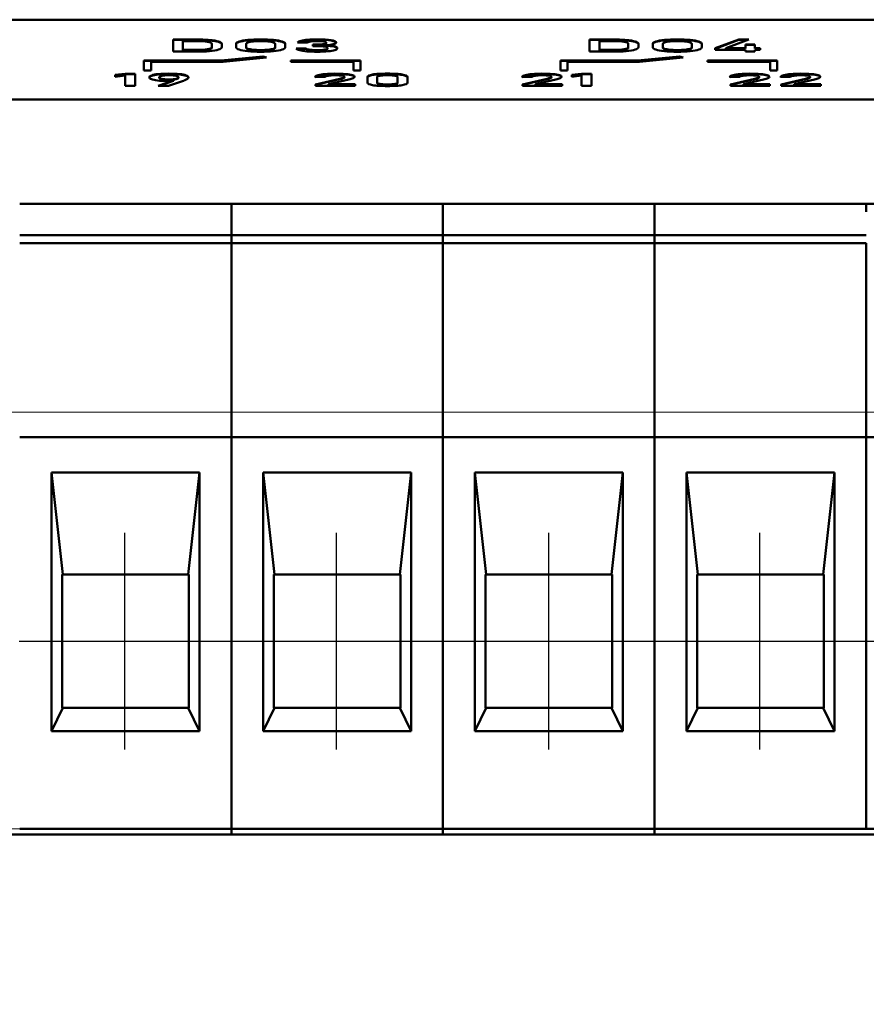
# Model space of a CAD drawing. Units: millimetres. Extents: x -174 to 1035, y 0 to 420.
# Drawn here: x 567 to 587, y 315 to 339 of the extents above; entities that cross this region are included whole.
import ezdxf
from ezdxf.lldxf.tags import DXFTag

# ---------------------------------------------------------------- set-up
doc = ezdxf.new("R2010")
doc.units = ezdxf.units.MM
doc.linetypes.add('осевая2', pattern=[28.575, 19.05, -3.175, 3.175, -3.175])
doc.layers.add('axis', color=1, linetype='осевая2')
for name, color, linetype, lineweight in [('help', 4, 'New Line1', 15), ('main', 5, 'Continuous', 50), ('РАЗМЕРЫ', 7, 'Continuous', 25)]:
    doc.layers.add(name, color=color, linetype=linetype, lineweight=lineweight)
doc.styles.add('GOST', font='GOST.shx', dxfattribs={"width": 0.8, "oblique": 15})
tags = doc.linetypes.add('New Line1', pattern=[0.8, 0.5, -0.3]).pattern_tags.tags
tags[6:7] = [DXFTag(74, 4), DXFTag(75, 0), DXFTag(340, '0'), DXFTag(46, 1.0), DXFTag(50, 0.0), DXFTag(44, 0.0), DXFTag(45, 0.0)]
tags[4:5] = [DXFTag(74, 4), DXFTag(75, 0), DXFTag(340, '0'), DXFTag(46, 1.0), DXFTag(50, 0.0), DXFTag(44, 0.0), DXFTag(45, 0.0)]
doc.dimstyles.new('GOST', dxfattribs={"dimscale": 0, "dimtxt": 3.5, "dimasz": 4, "dimexe": 1.25, "dimexo": 0, "dimgap": 1, "dimtad": 1, "dimrnd": 0.5, "dimtxsty": 'GOST', "dimcen": 1, "dimclrd": 256, "dimclre": 256, "dimadec": 0, "dimazin": 2, "dimtfac": 1, "dimtdec": 4, "dimtmove": 0, "dimatfit": 1, "dimfxl": 1, "dimtolj": 1, "dimtzin": 0, "dimlwd": -1, "dimarcsym": 0})

# ---------------------------------------------------------------- blocks, each defined once
blk = doc.blocks.new('*D284')
at = {"layer": 'Defpoints', "color": 0}
for p in [(548.839, 321.736), (625.039, 321.736), (625.039, 292.796)]:
    blk.add_point(p, dxfattribs=at)
at = {"layer": 'РАЗМЕРЫ', "lineweight": -2}
for p, q in [((548.839, 321.736), (548.839, 291.546)), ((625.039, 321.736), (625.039, 291.546))]:
    blk.add_line(p, q, dxfattribs=at)
at = {"layer": 'РАЗМЕРЫ'}
blk.add_line((552.839, 292.796), (621.039, 292.796), dxfattribs=at)
for points in [[(552.839, 293.462), (552.839, 292.129), (548.839, 292.796)], [(621.039, 292.129), (621.039, 293.462), (625.039, 292.796)]]:
    blk.add_solid(points, dxfattribs=at)
at = {"layer": 'РАЗМЕРЫ', "color": 0, "ltscale": 0.4, "insert": (586.939, 295.808), "char_height": 3.5, "attachment_point": 5, "style": 'GOST'}
blk.add_mtext('15х5,08=76,2', dxfattribs=at)

msp = doc.modelspace()

# ---------------------------------------------------------------- linework, layer by layer
at = {"layer": 'axis', "ltscale": 5}
for p, q in [((569.144, 321.292), (569.144, 326.492)), ((574.224, 321.292), (574.224, 326.492)), ((579.319, 321.292), (579.319, 326.492)), ((584.384, 321.292), (584.384, 326.492))]:
    msp.add_line(p, q, dxfattribs=at)
at = {"layer": 'axis'}
for p, q in [((566.604, 323.892), (571.684, 323.892)), ((571.684, 323.892), (576.764, 323.892)), ((576.779, 323.892), (581.859, 323.892)), ((581.844, 323.892), (586.924, 323.892)), ((586.924, 323.892), (592.004, 323.892))]:
    msp.add_line(p, q, dxfattribs=at)
at = {"layer": 'help', "linetype": 'New Line1', "ltscale": 5}
for p, q in [((628.613, 329.392), (545.261, 329.392)), ((545.261, 319.392), (628.613, 319.392))]:
    msp.add_line(p, q, dxfattribs=at)
at = {"layer": 'main'}
for p, q in [((627.799, 338.812), (545.799, 338.812)), ((570.299, 338.337), (570.83, 338.337)), ((570.299, 338.046), (570.299, 338.337)), ((570.299, 338.327), (570.83, 338.327)), ((570.534, 338.298), (570.534, 338.085)), ((570.837, 338.298), (570.534, 338.298)), ((571.227, 338.149), (571.227, 338.235)), ((571.468, 338.233), (571.468, 338.15)), ((571.814, 338.15), (571.814, 338.233)), ((572.055, 338.234), (572.055, 338.149)), ((572.751, 338.149), (572.751, 338.234)), ((572.992, 338.233), (572.992, 338.15)), ((573.523, 338.265), (573.285, 338.265)), ((573.653, 338.217), (573.771, 338.217)), ((573.653, 338.178), (573.653, 338.217)), ((573.653, 338.207), (573.771, 338.207)), ((573.952, 338.188), (573.952, 338.198)), ((573.978, 338.256), (573.978, 338.265)), ((573.978, 338.246), (573.978, 338.256)), ((574.213, 338.265), (574.213, 338.26)), ((580.299, 338.337), (580.83, 338.337)), ((580.299, 338.046), (580.299, 338.337)), ((580.299, 338.327), (580.83, 338.327)), ((580.534, 338.298), (580.534, 338.085)), ((580.837, 338.298), (580.534, 338.298)), ((581.227, 338.149), (581.227, 338.235)), ((581.468, 338.233), (581.468, 338.15)), ((581.814, 338.15), (581.814, 338.233)), ((582.055, 338.234), (582.055, 338.149)), ((582.751, 338.149), (582.751, 338.234)), ((582.992, 338.233), (582.992, 338.15)), ((583.315, 338.126), (583.878, 338.337)), ((583.315, 338.116), (583.878, 338.327)), ((584.12, 338.337), (583.571, 338.129)), ((583.878, 338.337), (584.12, 338.337)), ((583.878, 338.327), (583.878, 338.337)), ((583.878, 338.327), (584.094, 338.327)), ((584.038, 338.217), (584.267, 338.217)), ((584.038, 338.129), (584.038, 338.217)), ((584.038, 338.208), (584.267, 338.208)), ((584.267, 338.217), (584.267, 338.129)), ((570.829, 338.046), (570.299, 338.046)), ((570.534, 338.085), (570.837, 338.085)), ((570.534, 338.075), (570.534, 338.085)), ((570.534, 338.075), (570.837, 338.075)), ((571.227, 338.139), (571.227, 338.149)), ((572.055, 338.139), (572.055, 338.149)), ((572.751, 338.139), (572.751, 338.149)), ((573.257, 338.119), (573.497, 338.119)), ((573.257, 338.109), (573.497, 338.109)), ((573.497, 338.109), (573.497, 338.119)), ((573.771, 338.178), (573.653, 338.178)), ((574.006, 338.124), (574.006, 338.133)), ((574.006, 338.114), (574.006, 338.124)), ((574.241, 338.128), (574.241, 338.124)), ((580.829, 338.046), (580.299, 338.046)), ((580.534, 338.075), (580.534, 338.085)), ((580.534, 338.085), (580.837, 338.085)), ((580.534, 338.075), (580.837, 338.075)), ((581.227, 338.139), (581.227, 338.149)), ((582.055, 338.139), (582.055, 338.149)), ((582.751, 338.139), (582.751, 338.149)), ((583.315, 338.091), (583.315, 338.126)), ((584.038, 338.091), (583.315, 338.091)), ((583.571, 338.129), (584.038, 338.129)), ((583.571, 338.119), (583.571, 338.129)), ((583.571, 338.119), (584.038, 338.119)), ((584.038, 338.119), (584.038, 338.129)), ((584.038, 338.046), (584.038, 338.091)), ((584.267, 338.046), (584.038, 338.046)), ((584.267, 338.129), (584.393, 338.129)), ((584.267, 338.119), (584.267, 338.129)), ((584.267, 338.119), (584.393, 338.119)), ((584.267, 338.091), (584.267, 338.046)), ((584.393, 338.091), (584.267, 338.091)), ((584.393, 338.129), (584.393, 338.091)), ((569.6, 337.834), (571.451, 337.834)), ((569.6, 337.596), (569.6, 337.834)), ((569.6, 337.824), (571.451, 337.824)), ((569.771, 337.802), (569.771, 337.596)), ((571.499, 337.802), (569.771, 337.802)), ((571.451, 337.834), (572.454, 337.932)), ((571.451, 337.824), (572.454, 337.922)), ((571.451, 337.824), (571.451, 337.834)), ((572.546, 337.905), (571.499, 337.802)), ((572.454, 337.932), (572.546, 337.905)), ((572.454, 337.922), (572.454, 337.932)), ((572.454, 337.922), (572.521, 337.902)), ((573.129, 337.834), (574.799, 337.834)), ((573.129, 337.8), (573.129, 337.834)), ((573.129, 337.824), (574.799, 337.824)), ((574.628, 337.8), (573.129, 337.8)), ((574.628, 337.594), (574.628, 337.8)), ((574.799, 337.834), (574.799, 337.594)), ((579.6, 337.834), (581.451, 337.834)), ((579.6, 337.596), (579.6, 337.834)), ((579.6, 337.824), (581.451, 337.824)), ((579.771, 337.802), (579.771, 337.596)), ((581.499, 337.802), (579.771, 337.802)), ((581.451, 337.834), (582.454, 337.932)), ((581.451, 337.824), (582.454, 337.922)), ((581.451, 337.824), (581.451, 337.834)), ((582.546, 337.905), (581.499, 337.802)), ((582.454, 337.932), (582.546, 337.905)), ((582.454, 337.922), (582.454, 337.932)), ((582.454, 337.922), (582.521, 337.902)), ((583.129, 337.834), (584.799, 337.834)), ((583.129, 337.8), (583.129, 337.834)), ((583.129, 337.824), (584.799, 337.824)), ((584.628, 337.8), (583.129, 337.8)), ((584.628, 337.594), (584.628, 337.8)), ((584.799, 337.834), (584.799, 337.594)), ((568.913, 337.487), (569.152, 337.514)), ((568.913, 337.477), (569.152, 337.504)), ((568.913, 337.444), (568.913, 337.487)), ((569.152, 337.514), (569.387, 337.514)), ((569.152, 337.504), (569.152, 337.514)), ((569.152, 337.504), (569.387, 337.504)), ((569.387, 337.514), (569.387, 337.223)), ((569.771, 337.596), (569.6, 337.596)), ((574.799, 337.594), (574.628, 337.594)), ((579.771, 337.596), (579.6, 337.596)), ((579.868, 337.487), (580.106, 337.514)), ((579.868, 337.477), (580.106, 337.504)), ((579.868, 337.444), (579.868, 337.487)), ((580.106, 337.514), (580.341, 337.514)), ((580.106, 337.504), (580.106, 337.514)), ((580.106, 337.504), (580.341, 337.504)), ((580.341, 337.514), (580.341, 337.223)), ((584.799, 337.594), (584.628, 337.594)), ((569.152, 337.47), (568.913, 337.444)), ((569.152, 337.223), (569.152, 337.47)), ((569.733, 337.428), (569.733, 337.428)), ((569.939, 337.223), (570.312, 337.351)), ((569.968, 337.43), (569.968, 337.429)), ((569.968, 337.42), (569.968, 337.429)), ((569.968, 337.223), (570.312, 337.341)), ((570.55, 337.348), (570.193, 337.223)), ((570.312, 337.341), (570.312, 337.351)), ((570.432, 337.43), (570.432, 337.43)), ((570.432, 337.42), (570.432, 337.43)), ((570.668, 337.427), (570.668, 337.427)), ((573.702, 337.438), (573.702, 337.438)), ((573.945, 337.438), (573.702, 337.438)), ((573.723, 337.259), (574.307, 337.394)), ((573.723, 337.249), (574.307, 337.384)), ((573.723, 337.223), (573.723, 337.259)), ((573.945, 337.438), (573.945, 337.438)), ((574.519, 337.376), (574.034, 337.262)), ((574.034, 337.262), (574.668, 337.262)), ((574.034, 337.252), (574.034, 337.262)), ((574.034, 337.252), (574.668, 337.252)), ((574.415, 337.441), (574.415, 337.442)), ((574.415, 337.431), (574.415, 337.441)), ((574.659, 337.441), (574.659, 337.441)), ((574.668, 337.262), (574.668, 337.223)), ((574.968, 337.303), (574.968, 337.435)), ((575.203, 337.435), (575.203, 337.303)), ((575.203, 337.293), (575.203, 337.303)), ((575.69, 337.303), (575.69, 337.435)), ((575.69, 337.293), (575.69, 337.303)), ((575.925, 337.435), (575.925, 337.303)), ((578.671, 337.438), (578.671, 337.438)), ((578.914, 337.438), (578.671, 337.438)), ((578.691, 337.259), (579.276, 337.394)), ((578.691, 337.249), (579.276, 337.384)), ((578.691, 337.223), (578.691, 337.259)), ((578.914, 337.438), (578.914, 337.438)), ((579.488, 337.376), (579.003, 337.262)), ((579.003, 337.262), (579.637, 337.262)), ((579.003, 337.252), (579.003, 337.262)), ((579.003, 337.252), (579.637, 337.252)), ((579.383, 337.441), (579.383, 337.442)), ((579.383, 337.431), (579.383, 337.441)), ((579.628, 337.441), (579.628, 337.441)), ((579.637, 337.262), (579.637, 337.223)), ((580.106, 337.47), (579.868, 337.444)), ((580.106, 337.223), (580.106, 337.47)), ((583.658, 337.438), (583.658, 337.438)), ((583.901, 337.438), (583.658, 337.438)), ((583.679, 337.259), (584.263, 337.394)), ((583.679, 337.249), (584.263, 337.384)), ((583.679, 337.223), (583.679, 337.259)), ((583.901, 337.438), (583.901, 337.438)), ((584.475, 337.376), (583.99, 337.262)), ((583.99, 337.262), (584.624, 337.262)), ((583.99, 337.252), (583.99, 337.262)), ((583.99, 337.252), (584.624, 337.252)), ((584.371, 337.441), (584.371, 337.442)), ((584.371, 337.431), (584.371, 337.441)), ((584.615, 337.441), (584.615, 337.441)), ((584.624, 337.262), (584.624, 337.223)), ((584.878, 337.438), (584.878, 337.438)), ((585.121, 337.438), (584.878, 337.438)), ((584.899, 337.259), (585.483, 337.394)), ((584.899, 337.249), (585.483, 337.384)), ((584.899, 337.223), (584.899, 337.259)), ((585.121, 337.438), (585.121, 337.438)), ((585.695, 337.376), (585.21, 337.262)), ((585.21, 337.262), (585.844, 337.262)), ((585.21, 337.252), (585.21, 337.262)), ((585.21, 337.252), (585.844, 337.252)), ((585.591, 337.441), (585.591, 337.442)), ((585.591, 337.431), (585.591, 337.441)), ((585.835, 337.441), (585.835, 337.441)), ((585.844, 337.262), (585.844, 337.223)), ((569.387, 337.223), (569.152, 337.223)), ((570.193, 337.223), (569.939, 337.223)), ((574.668, 337.223), (573.723, 337.223)), ((579.637, 337.223), (578.691, 337.223)), ((580.341, 337.223), (580.106, 337.223)), ((584.624, 337.223), (583.679, 337.223)), ((585.844, 337.223), (584.899, 337.223)), ((627.799, 336.899), (545.799, 336.899)), ((571.699, 334.392), (566.619, 334.392)), ((571.699, 334.392), (571.699, 334.201)), ((576.779, 334.392), (571.699, 334.392)), ((571.699, 334.201), (571.699, 333.642)), ((576.779, 334.392), (576.779, 334.201)), ((581.859, 334.392), (576.779, 334.392)), ((576.779, 334.201), (576.779, 333.642)), ((586.939, 334.392), (581.859, 334.392)), ((581.859, 334.392), (581.859, 334.201)), ((581.859, 334.201), (581.859, 333.642)), ((592.019, 334.392), (586.939, 334.392)), ((586.939, 334.392), (586.939, 334.201)), ((571.699, 333.642), (566.619, 333.642)), ((571.699, 333.642), (571.699, 333.446)), ((576.779, 333.642), (571.699, 333.642)), ((576.779, 333.642), (576.779, 333.446)), ((581.859, 333.642), (576.779, 333.642)), ((586.939, 333.642), (581.859, 333.642)), ((581.859, 333.642), (581.859, 333.446)), ((571.699, 333.446), (566.619, 333.446)), ((571.699, 333.446), (571.699, 328.792)), ((576.779, 333.446), (571.699, 333.446)), ((576.779, 333.446), (576.779, 328.792)), ((581.859, 333.446), (576.779, 333.446)), ((586.939, 333.446), (581.859, 333.446)), ((581.859, 333.446), (581.859, 328.792)), ((586.939, 333.446), (586.939, 328.792)), ((571.699, 328.792), (566.619, 328.792)), ((571.699, 328.792), (571.699, 328.592)), ((576.779, 328.792), (571.699, 328.792)), ((576.779, 328.792), (576.779, 328.592)), ((581.859, 328.792), (576.779, 328.792)), ((586.939, 328.792), (581.859, 328.792)), ((581.859, 328.792), (581.859, 328.592)), ((592.019, 328.792), (586.939, 328.792)), ((586.939, 328.792), (586.939, 328.592)), ((571.699, 328.592), (571.699, 319.392)), ((576.779, 328.592), (576.779, 319.392)), ((581.859, 328.592), (581.859, 319.392)), ((586.939, 328.592), (586.939, 319.392)), ((570.934, 327.941), (567.384, 327.941)), ((567.384, 327.941), (567.384, 321.736)), ((567.384, 327.941), (567.654, 325.492)), ((570.664, 325.492), (570.934, 327.941)), ((570.934, 321.736), (570.934, 327.941)), ((576.014, 327.941), (572.464, 327.941)), ((572.464, 327.941), (572.464, 321.736)), ((572.464, 327.941), (572.734, 325.492)), ((575.744, 325.492), (576.014, 327.941)), ((576.014, 321.736), (576.014, 327.941)), ((581.094, 327.941), (577.544, 327.941)), ((577.544, 327.941), (577.544, 321.736)), ((577.544, 327.941), (577.814, 325.492)), ((580.824, 325.492), (581.094, 327.941)), ((581.094, 321.736), (581.094, 327.941)), ((586.174, 327.941), (582.624, 327.941)), ((582.624, 327.941), (582.624, 321.736)), ((582.624, 327.941), (582.894, 325.492)), ((585.904, 325.492), (586.174, 327.941)), ((586.174, 321.736), (586.174, 327.941)), ((567.639, 322.292), (567.639, 325.492)), ((567.639, 325.492), (567.654, 325.492)), ((570.664, 325.492), (567.654, 325.492)), ((570.664, 325.492), (570.679, 325.492)), ((570.679, 325.492), (570.679, 322.292)), ((572.719, 322.292), (572.719, 325.492)), ((572.719, 325.492), (572.734, 325.492)), ((575.744, 325.492), (572.734, 325.492)), ((575.744, 325.492), (575.759, 325.492)), ((575.759, 325.492), (575.759, 322.292)), ((577.799, 322.292), (577.799, 325.492)), ((577.799, 325.492), (577.814, 325.492)), ((580.824, 325.492), (577.814, 325.492)), ((580.824, 325.492), (580.839, 325.492)), ((580.839, 325.492), (580.839, 322.292)), ((582.879, 322.292), (582.879, 325.492)), ((582.879, 325.492), (582.894, 325.492)), ((585.904, 325.492), (582.894, 325.492)), ((585.904, 325.492), (585.919, 325.492)), ((585.919, 325.492), (585.919, 322.292)), ((567.654, 322.292), (567.384, 321.736)), ((567.654, 322.292), (567.639, 322.292)), ((567.654, 322.292), (570.664, 322.292)), ((570.934, 321.736), (570.664, 322.292)), ((570.679, 322.292), (570.664, 322.292)), ((572.734, 322.292), (572.464, 321.736)), ((572.734, 322.292), (572.719, 322.292)), ((572.734, 322.292), (575.744, 322.292)), ((576.014, 321.736), (575.744, 322.292)), ((575.759, 322.292), (575.744, 322.292)), ((577.814, 322.292), (577.544, 321.736)), ((577.814, 322.292), (577.799, 322.292)), ((577.814, 322.292), (580.824, 322.292)), ((581.094, 321.736), (580.824, 322.292)), ((580.839, 322.292), (580.824, 322.292)), ((582.894, 322.292), (582.624, 321.736)), ((582.894, 322.292), (582.879, 322.292)), ((582.894, 322.292), (585.904, 322.292)), ((586.174, 321.736), (585.904, 322.292)), ((585.919, 322.292), (585.904, 322.292)), ((567.384, 321.736), (570.934, 321.736)), ((572.464, 321.736), (576.014, 321.736)), ((577.544, 321.736), (581.094, 321.736)), ((582.624, 321.736), (586.174, 321.736)), ((571.699, 319.392), (566.619, 319.392)), ((576.779, 319.392), (571.699, 319.392)), ((571.699, 319.392), (571.699, 319.252)), ((581.859, 319.392), (576.779, 319.392)), ((576.779, 319.392), (576.779, 319.252)), ((586.939, 319.392), (581.859, 319.392)), ((581.859, 319.392), (581.859, 319.252)), ((592.019, 319.392), (586.939, 319.392)), ((543.799, 319.252), (629.799, 319.252)), ((571.699, 319.252), (566.619, 319.252)), ((576.779, 319.252), (571.699, 319.252)), ((581.859, 319.252), (576.779, 319.252)), ((586.939, 319.252), (581.859, 319.252))]:
    msp.add_line(p, q, dxfattribs=at)
for points in [[(570.83, 338.337), (570.965, 338.337), (571.08, 338.333), (571.175, 338.325)], [(570.83, 338.327), (570.965, 338.327), (571.08, 338.323), (571.175, 338.315)], [(571.125, 338.282), (571.057, 338.293), (570.961, 338.298), (570.837, 338.298)], [(571.227, 338.235), (571.227, 338.255), (571.193, 338.271), (571.125, 338.282)], [(571.175, 338.325), (571.27, 338.317), (571.343, 338.305), (571.393, 338.289)], [(571.175, 338.315), (571.27, 338.307), (571.343, 338.295), (571.393, 338.28)], [(571.393, 338.289), (571.443, 338.274), (571.468, 338.255), (571.468, 338.233)], [(571.393, 338.28), (571.443, 338.264), (571.468, 338.245), (571.468, 338.223)], [(571.814, 338.233), (571.814, 338.254), (571.838, 338.273), (571.887, 338.289)], [(571.814, 338.223), (571.814, 338.245), (571.838, 338.263), (571.887, 338.279)], [(571.887, 338.289), (571.936, 338.306), (572.005, 338.318), (572.094, 338.327)], [(571.887, 338.279), (571.936, 338.296), (572.005, 338.308), (572.094, 338.317)], [(572.098, 338.269), (572.069, 338.259), (572.055, 338.247), (572.055, 338.234)], [(572.094, 338.327), (572.183, 338.336), (572.286, 338.34), (572.403, 338.34)], [(572.094, 338.317), (572.183, 338.326), (572.286, 338.33), (572.403, 338.33)], [(572.22, 338.292), (572.167, 338.287), (572.127, 338.279), (572.098, 338.269)], [(572.403, 338.3), (572.334, 338.3), (572.273, 338.297), (572.22, 338.292)], [(572.403, 338.34), (572.52, 338.34), (572.623, 338.336), (572.712, 338.327)], [(572.403, 338.33), (572.52, 338.33), (572.623, 338.326), (572.712, 338.317)], [(572.586, 338.292), (572.533, 338.297), (572.472, 338.3), (572.403, 338.3)], [(572.708, 338.269), (572.679, 338.279), (572.638, 338.287), (572.586, 338.292)], [(572.751, 338.234), (572.751, 338.247), (572.737, 338.259), (572.708, 338.269)], [(572.712, 338.327), (572.801, 338.318), (572.87, 338.306), (572.919, 338.289)], [(572.712, 338.317), (572.801, 338.308), (572.87, 338.296), (572.919, 338.279)], [(572.919, 338.289), (572.968, 338.273), (572.992, 338.254), (572.992, 338.233)], [(572.919, 338.279), (572.968, 338.263), (572.992, 338.245), (572.992, 338.223)], [(573.285, 338.265), (573.3, 338.281), (573.329, 338.294), (573.372, 338.306)], [(573.372, 338.306), (573.415, 338.317), (573.469, 338.326), (573.534, 338.331)], [(573.372, 338.296), (573.415, 338.307), (573.469, 338.316), (573.534, 338.322)], [(573.571, 338.285), (573.549, 338.28), (573.534, 338.273), (573.523, 338.265)], [(573.534, 338.331), (573.599, 338.337), (573.674, 338.34), (573.759, 338.34)], [(573.534, 338.322), (573.599, 338.328), (573.674, 338.33), (573.759, 338.33)], [(573.652, 338.297), (573.62, 338.295), (573.594, 338.291), (573.571, 338.285)], [(573.759, 338.301), (573.719, 338.301), (573.683, 338.3), (573.652, 338.297)], [(573.759, 338.34), (573.903, 338.34), (574.015, 338.334), (574.094, 338.321)], [(573.759, 338.33), (573.903, 338.33), (574.015, 338.324), (574.094, 338.311)], [(573.921, 338.292), (573.883, 338.298), (573.829, 338.301), (573.759, 338.301)], [(573.771, 338.217), (573.837, 338.217), (573.887, 338.22), (573.924, 338.227)], [(573.771, 338.207), (573.837, 338.207), (573.887, 338.211), (573.924, 338.217)], [(573.978, 338.265), (573.978, 338.277), (573.959, 338.285), (573.921, 338.292)], [(573.924, 338.227), (573.96, 338.234), (573.978, 338.244), (573.978, 338.256)], [(573.924, 338.217), (573.96, 338.224), (573.978, 338.234), (573.978, 338.246)], [(574.145, 338.222), (574.1, 338.211), (574.035, 338.203), (573.952, 338.198)], [(573.952, 338.198), (574.044, 338.195), (574.115, 338.187), (574.165, 338.175)], [(574.094, 338.321), (574.174, 338.307), (574.213, 338.289), (574.213, 338.265)], [(574.094, 338.311), (574.174, 338.297), (574.213, 338.279), (574.213, 338.255)], [(574.213, 338.26), (574.213, 338.245), (574.19, 338.233), (574.145, 338.222)], [(580.83, 338.337), (580.965, 338.337), (581.08, 338.333), (581.175, 338.325)], [(580.83, 338.327), (580.965, 338.327), (581.08, 338.323), (581.175, 338.315)], [(581.125, 338.282), (581.057, 338.293), (580.961, 338.298), (580.837, 338.298)], [(581.227, 338.235), (581.227, 338.255), (581.193, 338.271), (581.125, 338.282)], [(581.175, 338.325), (581.27, 338.317), (581.343, 338.305), (581.393, 338.289)], [(581.175, 338.315), (581.27, 338.307), (581.343, 338.295), (581.393, 338.28)], [(581.393, 338.289), (581.443, 338.274), (581.468, 338.255), (581.468, 338.233)], [(581.393, 338.28), (581.443, 338.264), (581.468, 338.245), (581.468, 338.223)], [(581.814, 338.233), (581.814, 338.254), (581.838, 338.273), (581.887, 338.289)], [(581.814, 338.223), (581.814, 338.245), (581.838, 338.263), (581.887, 338.279)], [(581.887, 338.289), (581.936, 338.306), (582.005, 338.318), (582.094, 338.327)], [(581.887, 338.279), (581.936, 338.296), (582.005, 338.308), (582.094, 338.317)], [(582.098, 338.269), (582.069, 338.259), (582.055, 338.247), (582.055, 338.234)], [(582.094, 338.327), (582.183, 338.336), (582.286, 338.34), (582.403, 338.34)], [(582.094, 338.317), (582.183, 338.326), (582.286, 338.33), (582.403, 338.33)], [(582.22, 338.292), (582.167, 338.287), (582.127, 338.279), (582.098, 338.269)], [(582.403, 338.3), (582.334, 338.3), (582.273, 338.297), (582.22, 338.292)], [(582.403, 338.34), (582.52, 338.34), (582.623, 338.336), (582.712, 338.327)], [(582.403, 338.33), (582.52, 338.33), (582.623, 338.326), (582.712, 338.317)], [(582.586, 338.292), (582.533, 338.297), (582.472, 338.3), (582.403, 338.3)], [(582.708, 338.269), (582.679, 338.279), (582.638, 338.287), (582.586, 338.292)], [(582.751, 338.234), (582.751, 338.247), (582.737, 338.259), (582.708, 338.269)], [(582.712, 338.327), (582.801, 338.318), (582.87, 338.306), (582.919, 338.289)], [(582.712, 338.317), (582.801, 338.308), (582.87, 338.296), (582.919, 338.279)], [(582.919, 338.289), (582.968, 338.273), (582.992, 338.254), (582.992, 338.233)], [(582.919, 338.279), (582.968, 338.263), (582.992, 338.245), (582.992, 338.223)], [(571.174, 338.058), (571.078, 338.05), (570.964, 338.046), (570.829, 338.046)], [(570.837, 338.085), (570.961, 338.085), (571.057, 338.091), (571.125, 338.102)], [(570.837, 338.075), (570.961, 338.075), (571.057, 338.081), (571.125, 338.092)], [(571.125, 338.102), (571.193, 338.113), (571.227, 338.129), (571.227, 338.149)], [(571.125, 338.092), (571.193, 338.103), (571.227, 338.119), (571.227, 338.139)], [(571.393, 338.094), (571.343, 338.078), (571.27, 338.067), (571.174, 338.058)], [(571.468, 338.15), (571.468, 338.128), (571.443, 338.11), (571.393, 338.094)], [(571.887, 338.094), (571.838, 338.11), (571.814, 338.129), (571.814, 338.15)], [(572.094, 338.057), (572.005, 338.065), (571.936, 338.078), (571.887, 338.094)], [(572.055, 338.149), (572.055, 338.136), (572.069, 338.125), (572.098, 338.115)], [(572.055, 338.139), (572.055, 338.126), (572.069, 338.115), (572.098, 338.105)], [(572.403, 338.043), (572.286, 338.043), (572.183, 338.048), (572.094, 338.057)], [(572.098, 338.115), (572.127, 338.105), (572.167, 338.097), (572.22, 338.092)], [(572.098, 338.105), (572.127, 338.095), (572.167, 338.087), (572.22, 338.082)], [(572.22, 338.092), (572.273, 338.086), (572.334, 338.083), (572.403, 338.083)], [(572.22, 338.082), (572.273, 338.076), (572.334, 338.074), (572.403, 338.074)], [(572.403, 338.083), (572.472, 338.083), (572.533, 338.086), (572.586, 338.092)], [(572.403, 338.074), (572.472, 338.074), (572.533, 338.076), (572.586, 338.082)], [(572.712, 338.057), (572.623, 338.048), (572.52, 338.043), (572.403, 338.043)], [(572.586, 338.092), (572.638, 338.097), (572.679, 338.105), (572.708, 338.115)], [(572.586, 338.082), (572.638, 338.087), (572.679, 338.095), (572.708, 338.105)], [(572.708, 338.115), (572.737, 338.125), (572.751, 338.136), (572.751, 338.149)], [(572.708, 338.105), (572.737, 338.115), (572.751, 338.126), (572.751, 338.139)], [(572.919, 338.094), (572.87, 338.078), (572.801, 338.065), (572.712, 338.057)], [(572.992, 338.15), (572.992, 338.129), (572.968, 338.11), (572.919, 338.094)], [(573.34, 338.078), (573.296, 338.089), (573.269, 338.103), (573.257, 338.119)], [(573.512, 338.052), (573.441, 338.058), (573.383, 338.067), (573.34, 338.078)], [(573.497, 338.119), (573.504, 338.11), (573.519, 338.104), (573.542, 338.098)], [(573.497, 338.109), (573.504, 338.101), (573.519, 338.094), (573.542, 338.088)], [(573.76, 338.043), (573.666, 338.043), (573.584, 338.046), (573.512, 338.052)], [(573.542, 338.098), (573.565, 338.093), (573.595, 338.089), (573.631, 338.086)], [(573.542, 338.088), (573.565, 338.083), (573.595, 338.079), (573.631, 338.076)], [(573.631, 338.086), (573.668, 338.084), (573.711, 338.082), (573.76, 338.082)], [(573.631, 338.076), (573.668, 338.074), (573.711, 338.073), (573.76, 338.073)], [(573.76, 338.082), (573.837, 338.082), (573.898, 338.086), (573.941, 338.093)], [(573.76, 338.073), (573.837, 338.073), (573.898, 338.076), (573.941, 338.083)], [(574.02, 338.053), (573.948, 338.046), (573.861, 338.043), (573.76, 338.043)], [(573.945, 338.166), (573.904, 338.174), (573.846, 338.178), (573.771, 338.178)], [(573.941, 338.093), (573.984, 338.1), (574.006, 338.111), (574.006, 338.124)], [(573.941, 338.083), (573.984, 338.091), (574.006, 338.101), (574.006, 338.114)], [(574.006, 338.133), (574.006, 338.147), (573.985, 338.158), (573.945, 338.166)], [(573.952, 338.188), (574.044, 338.185), (574.115, 338.177), (574.165, 338.165)], [(574.184, 338.08), (574.146, 338.068), (574.092, 338.059), (574.02, 338.053)], [(574.165, 338.175), (574.216, 338.163), (574.241, 338.147), (574.241, 338.128)], [(574.165, 338.165), (574.216, 338.153), (574.241, 338.137), (574.241, 338.118)], [(574.241, 338.124), (574.241, 338.107), (574.222, 338.092), (574.184, 338.08)], [(581.174, 338.058), (581.078, 338.05), (580.964, 338.046), (580.829, 338.046)], [(580.837, 338.085), (580.961, 338.085), (581.057, 338.091), (581.125, 338.102)], [(580.837, 338.075), (580.961, 338.075), (581.057, 338.081), (581.125, 338.092)], [(581.125, 338.102), (581.193, 338.113), (581.227, 338.129), (581.227, 338.149)], [(581.125, 338.092), (581.193, 338.103), (581.227, 338.119), (581.227, 338.139)], [(581.393, 338.094), (581.343, 338.078), (581.27, 338.067), (581.174, 338.058)], [(581.468, 338.15), (581.468, 338.128), (581.443, 338.11), (581.393, 338.094)], [(581.887, 338.094), (581.838, 338.11), (581.814, 338.129), (581.814, 338.15)], [(582.094, 338.057), (582.005, 338.065), (581.936, 338.078), (581.887, 338.094)], [(582.055, 338.149), (582.055, 338.136), (582.069, 338.125), (582.098, 338.115)], [(582.055, 338.139), (582.055, 338.126), (582.069, 338.115), (582.098, 338.105)], [(582.403, 338.043), (582.286, 338.043), (582.183, 338.048), (582.094, 338.057)], [(582.098, 338.115), (582.127, 338.105), (582.167, 338.097), (582.22, 338.092)], [(582.098, 338.105), (582.127, 338.095), (582.167, 338.087), (582.22, 338.082)], [(582.22, 338.092), (582.273, 338.086), (582.334, 338.083), (582.403, 338.083)], [(582.22, 338.082), (582.273, 338.076), (582.334, 338.074), (582.403, 338.074)], [(582.403, 338.083), (582.472, 338.083), (582.533, 338.086), (582.586, 338.092)], [(582.403, 338.074), (582.472, 338.074), (582.533, 338.076), (582.586, 338.082)], [(582.712, 338.057), (582.623, 338.048), (582.52, 338.043), (582.403, 338.043)], [(582.586, 338.092), (582.638, 338.097), (582.679, 338.105), (582.708, 338.115)], [(582.586, 338.082), (582.638, 338.087), (582.679, 338.095), (582.708, 338.105)], [(582.708, 338.115), (582.737, 338.125), (582.751, 338.136), (582.751, 338.149)], [(582.708, 338.105), (582.737, 338.115), (582.751, 338.126), (582.751, 338.139)], [(582.919, 338.094), (582.87, 338.078), (582.801, 338.065), (582.712, 338.057)], [(582.992, 338.15), (582.992, 338.129), (582.968, 338.11), (582.919, 338.094)], [(569.787, 337.476), (569.824, 337.49), (569.877, 337.5), (569.948, 337.507)], [(569.787, 337.467), (569.824, 337.48), (569.877, 337.49), (569.948, 337.497)], [(569.948, 337.507), (570.018, 337.514), (570.102, 337.517), (570.201, 337.517)], [(569.948, 337.497), (570.018, 337.504), (570.102, 337.507), (570.201, 337.507)], [(570.201, 337.517), (570.299, 337.517), (570.383, 337.514), (570.453, 337.507)], [(570.201, 337.507), (570.299, 337.507), (570.383, 337.504), (570.453, 337.497)], [(570.453, 337.507), (570.523, 337.5), (570.576, 337.489), (570.613, 337.476)], [(570.453, 337.497), (570.523, 337.49), (570.576, 337.479), (570.613, 337.466)], [(573.787, 337.481), (573.829, 337.493), (573.885, 337.502), (573.952, 337.508)], [(573.787, 337.471), (573.829, 337.483), (573.885, 337.492), (573.952, 337.498)], [(573.952, 337.508), (574.02, 337.514), (574.098, 337.517), (574.186, 337.517)], [(573.952, 337.498), (574.02, 337.504), (574.098, 337.507), (574.186, 337.507)], [(574.186, 337.517), (574.286, 337.517), (574.371, 337.514), (574.442, 337.508)], [(574.186, 337.507), (574.286, 337.507), (574.371, 337.504), (574.442, 337.498)], [(574.442, 337.508), (574.513, 337.502), (574.567, 337.494), (574.604, 337.482)], [(574.442, 337.498), (574.513, 337.492), (574.567, 337.484), (574.604, 337.473)], [(574.968, 337.435), (574.968, 337.461), (575.009, 337.482), (575.09, 337.496)], [(574.968, 337.425), (574.968, 337.451), (575.009, 337.472), (575.09, 337.486)], [(575.09, 337.496), (575.172, 337.511), (575.291, 337.518), (575.446, 337.518)], [(575.09, 337.486), (575.172, 337.501), (575.291, 337.508), (575.446, 337.508)], [(575.446, 337.518), (575.603, 337.518), (575.722, 337.511), (575.803, 337.496)], [(575.446, 337.508), (575.603, 337.508), (575.722, 337.501), (575.803, 337.486)], [(575.803, 337.496), (575.884, 337.482), (575.925, 337.461), (575.925, 337.435)], [(575.803, 337.486), (575.884, 337.472), (575.925, 337.452), (575.925, 337.425)], [(578.756, 337.481), (578.798, 337.493), (578.853, 337.502), (578.921, 337.508)], [(578.756, 337.471), (578.798, 337.483), (578.853, 337.492), (578.921, 337.498)], [(578.921, 337.508), (578.989, 337.514), (579.066, 337.517), (579.155, 337.517)], [(578.921, 337.498), (578.989, 337.504), (579.066, 337.507), (579.155, 337.507)], [(579.155, 337.517), (579.255, 337.517), (579.34, 337.514), (579.411, 337.508)], [(579.155, 337.507), (579.255, 337.507), (579.34, 337.504), (579.411, 337.498)], [(579.411, 337.508), (579.482, 337.502), (579.536, 337.494), (579.572, 337.482)], [(579.411, 337.498), (579.482, 337.492), (579.536, 337.484), (579.572, 337.473)], [(583.743, 337.481), (583.786, 337.493), (583.841, 337.502), (583.908, 337.508)], [(583.743, 337.471), (583.786, 337.483), (583.841, 337.492), (583.908, 337.498)], [(583.908, 337.508), (583.976, 337.514), (584.054, 337.517), (584.143, 337.517)], [(583.908, 337.498), (583.976, 337.504), (584.054, 337.507), (584.143, 337.507)], [(584.143, 337.517), (584.243, 337.517), (584.328, 337.514), (584.398, 337.508)], [(584.143, 337.507), (584.243, 337.507), (584.328, 337.504), (584.398, 337.498)], [(584.398, 337.508), (584.469, 337.502), (584.523, 337.494), (584.56, 337.482)], [(584.398, 337.498), (584.469, 337.492), (584.523, 337.484), (584.56, 337.473)], [(584.963, 337.481), (585.006, 337.493), (585.061, 337.502), (585.128, 337.508)], [(584.963, 337.471), (585.006, 337.483), (585.061, 337.492), (585.128, 337.498)], [(585.128, 337.508), (585.196, 337.514), (585.274, 337.517), (585.362, 337.517)], [(585.128, 337.498), (585.196, 337.504), (585.274, 337.507), (585.362, 337.507)], [(585.362, 337.517), (585.462, 337.517), (585.547, 337.514), (585.618, 337.508)], [(585.362, 337.507), (585.462, 337.507), (585.547, 337.504), (585.618, 337.498)], [(585.618, 337.508), (585.689, 337.502), (585.743, 337.494), (585.78, 337.482)], [(585.618, 337.498), (585.689, 337.492), (585.743, 337.484), (585.78, 337.473)], [(569.733, 337.428), (569.733, 337.447), (569.751, 337.463), (569.787, 337.476)], [(569.733, 337.418), (569.733, 337.437), (569.751, 337.453), (569.787, 337.467)], [(569.783, 337.383), (569.749, 337.396), (569.733, 337.411), (569.733, 337.428)], [(569.924, 337.353), (569.863, 337.36), (569.816, 337.37), (569.783, 337.383)], [(570.135, 337.343), (570.055, 337.343), (569.985, 337.346), (569.924, 337.353)], [(570.028, 337.465), (569.988, 337.457), (569.968, 337.445), (569.968, 337.43)], [(569.968, 337.429), (569.968, 337.414), (569.988, 337.401), (570.028, 337.393)], [(569.968, 337.42), (569.968, 337.404), (569.988, 337.392), (570.028, 337.383)], [(570.201, 337.478), (570.126, 337.478), (570.069, 337.474), (570.028, 337.465)], [(570.028, 337.393), (570.069, 337.384), (570.126, 337.38), (570.201, 337.38)], [(570.028, 337.383), (570.069, 337.374), (570.126, 337.37), (570.201, 337.37)], [(570.273, 337.347), (570.234, 337.344), (570.188, 337.343), (570.135, 337.343)], [(570.372, 337.465), (570.332, 337.474), (570.275, 337.478), (570.201, 337.478)], [(570.201, 337.38), (570.275, 337.38), (570.332, 337.384), (570.372, 337.393)], [(570.201, 337.37), (570.275, 337.37), (570.332, 337.374), (570.372, 337.383)], [(570.312, 337.351), (570.3, 337.349), (570.287, 337.348), (570.273, 337.347)], [(570.432, 337.43), (570.432, 337.445), (570.412, 337.457), (570.372, 337.465)], [(570.372, 337.393), (570.412, 337.402), (570.432, 337.414), (570.432, 337.43)], [(570.372, 337.383), (570.412, 337.392), (570.432, 337.404), (570.432, 337.42)], [(570.565, 337.353), (570.56, 337.351), (570.555, 337.35), (570.55, 337.348)], [(570.579, 337.358), (570.574, 337.357), (570.57, 337.355), (570.565, 337.353)], [(570.645, 337.394), (570.629, 337.382), (570.607, 337.37), (570.579, 337.358)], [(570.613, 337.476), (570.649, 337.462), (570.668, 337.446), (570.668, 337.427)], [(570.613, 337.466), (570.649, 337.452), (570.668, 337.436), (570.668, 337.417)], [(570.668, 337.427), (570.668, 337.417), (570.66, 337.405), (570.645, 337.394)], [(573.702, 337.438), (573.716, 337.455), (573.744, 337.469), (573.787, 337.481)], [(573.702, 337.428), (573.716, 337.445), (573.744, 337.459), (573.787, 337.471)], [(574.023, 337.468), (573.98, 337.461), (573.955, 337.451), (573.945, 337.438)], [(574.189, 337.478), (574.12, 337.478), (574.065, 337.475), (574.023, 337.468)], [(574.356, 337.469), (574.317, 337.475), (574.261, 337.478), (574.189, 337.478)], [(574.307, 337.394), (574.341, 337.402), (574.367, 337.41), (574.386, 337.418)], [(574.307, 337.384), (574.341, 337.392), (574.367, 337.4), (574.386, 337.408)], [(574.415, 337.442), (574.415, 337.453), (574.395, 337.462), (574.356, 337.469)], [(574.386, 337.418), (574.405, 337.426), (574.415, 337.434), (574.415, 337.441)], [(574.386, 337.408), (574.405, 337.417), (574.415, 337.424), (574.415, 337.431)], [(574.622, 337.409), (574.598, 337.398), (574.563, 337.387), (574.519, 337.376)], [(574.604, 337.482), (574.64, 337.471), (574.659, 337.457), (574.659, 337.441)], [(574.604, 337.473), (574.64, 337.461), (574.659, 337.448), (574.659, 337.431)], [(574.659, 337.441), (574.659, 337.431), (574.647, 337.42), (574.622, 337.409)], [(575.09, 337.242), (575.009, 337.256), (574.968, 337.277), (574.968, 337.303)], [(575.262, 337.468), (575.223, 337.46), (575.203, 337.449), (575.203, 337.435)], [(575.203, 337.303), (575.203, 337.289), (575.223, 337.278), (575.263, 337.27)], [(575.203, 337.293), (575.203, 337.279), (575.223, 337.268), (575.263, 337.26)], [(575.446, 337.479), (575.363, 337.479), (575.301, 337.475), (575.262, 337.468)], [(575.263, 337.27), (575.302, 337.263), (575.363, 337.259), (575.446, 337.259)], [(575.263, 337.26), (575.302, 337.253), (575.363, 337.249), (575.446, 337.249)], [(575.631, 337.468), (575.592, 337.475), (575.53, 337.479), (575.446, 337.479)], [(575.446, 337.259), (575.529, 337.259), (575.591, 337.263), (575.631, 337.27)], [(575.446, 337.249), (575.529, 337.249), (575.591, 337.253), (575.631, 337.26)], [(575.69, 337.435), (575.69, 337.449), (575.67, 337.46), (575.631, 337.468)], [(575.631, 337.27), (575.67, 337.278), (575.69, 337.289), (575.69, 337.303)], [(575.631, 337.26), (575.67, 337.268), (575.69, 337.279), (575.69, 337.293)], [(575.925, 337.303), (575.925, 337.277), (575.884, 337.256), (575.803, 337.242)], [(578.671, 337.438), (578.684, 337.455), (578.713, 337.469), (578.756, 337.481)], [(578.671, 337.428), (578.684, 337.445), (578.713, 337.459), (578.756, 337.471)], [(578.991, 337.468), (578.949, 337.461), (578.923, 337.451), (578.914, 337.438)], [(579.157, 337.478), (579.089, 337.478), (579.033, 337.475), (578.991, 337.468)], [(579.324, 337.469), (579.285, 337.475), (579.229, 337.478), (579.157, 337.478)], [(579.276, 337.394), (579.31, 337.402), (579.336, 337.41), (579.355, 337.418)], [(579.276, 337.384), (579.31, 337.392), (579.336, 337.4), (579.355, 337.408)], [(579.383, 337.442), (579.383, 337.453), (579.364, 337.462), (579.324, 337.469)], [(579.355, 337.418), (579.374, 337.426), (579.383, 337.434), (579.383, 337.441)], [(579.355, 337.408), (579.374, 337.417), (579.383, 337.424), (579.383, 337.431)], [(579.591, 337.409), (579.566, 337.398), (579.532, 337.387), (579.488, 337.376)], [(579.572, 337.482), (579.609, 337.471), (579.628, 337.457), (579.628, 337.441)], [(579.572, 337.473), (579.609, 337.461), (579.628, 337.448), (579.628, 337.431)], [(579.628, 337.441), (579.628, 337.431), (579.615, 337.42), (579.591, 337.409)], [(583.658, 337.438), (583.672, 337.455), (583.7, 337.469), (583.743, 337.481)], [(583.658, 337.428), (583.672, 337.445), (583.7, 337.459), (583.743, 337.471)], [(583.979, 337.468), (583.936, 337.461), (583.911, 337.451), (583.901, 337.438)], [(584.145, 337.478), (584.076, 337.478), (584.021, 337.475), (583.979, 337.468)], [(584.312, 337.469), (584.273, 337.475), (584.217, 337.478), (584.145, 337.478)], [(584.263, 337.394), (584.297, 337.402), (584.324, 337.41), (584.342, 337.418)], [(584.263, 337.384), (584.297, 337.392), (584.324, 337.4), (584.342, 337.408)], [(584.371, 337.442), (584.371, 337.453), (584.351, 337.462), (584.312, 337.469)], [(584.342, 337.418), (584.361, 337.426), (584.371, 337.434), (584.371, 337.441)], [(584.342, 337.408), (584.361, 337.417), (584.371, 337.424), (584.371, 337.431)], [(584.578, 337.409), (584.554, 337.398), (584.52, 337.387), (584.475, 337.376)], [(584.56, 337.482), (584.597, 337.471), (584.615, 337.457), (584.615, 337.441)], [(584.56, 337.473), (584.597, 337.461), (584.615, 337.448), (584.615, 337.431)], [(584.615, 337.441), (584.615, 337.431), (584.603, 337.42), (584.578, 337.409)], [(584.878, 337.438), (584.892, 337.455), (584.92, 337.469), (584.963, 337.481)], [(584.878, 337.428), (584.892, 337.445), (584.92, 337.459), (584.963, 337.471)], [(585.199, 337.468), (585.156, 337.461), (585.131, 337.451), (585.121, 337.438)], [(585.365, 337.478), (585.296, 337.478), (585.241, 337.475), (585.199, 337.468)], [(585.532, 337.469), (585.493, 337.475), (585.437, 337.478), (585.365, 337.478)], [(585.483, 337.394), (585.517, 337.402), (585.543, 337.41), (585.562, 337.418)], [(585.483, 337.384), (585.517, 337.392), (585.543, 337.4), (585.562, 337.408)], [(585.591, 337.442), (585.591, 337.453), (585.571, 337.462), (585.532, 337.469)], [(585.562, 337.418), (585.581, 337.426), (585.591, 337.434), (585.591, 337.441)], [(585.562, 337.408), (585.581, 337.417), (585.591, 337.424), (585.591, 337.431)], [(585.798, 337.409), (585.774, 337.398), (585.739, 337.387), (585.695, 337.376)], [(585.78, 337.482), (585.817, 337.471), (585.835, 337.457), (585.835, 337.441)], [(585.78, 337.473), (585.817, 337.461), (585.835, 337.448), (585.835, 337.431)], [(585.835, 337.441), (585.835, 337.431), (585.823, 337.42), (585.798, 337.409)], [(575.446, 337.22), (575.29, 337.22), (575.171, 337.227), (575.09, 337.242)], [(575.803, 337.242), (575.721, 337.227), (575.603, 337.22), (575.446, 337.22)]]:
    msp.add_open_spline(points, degree=3, dxfattribs=at)
msp.add_open_spline([(573.301, 338.265), (573.307, 338.27), (573.321, 338.281), (573.354, 338.291), (573.372, 338.296)], degree=3, knots=[0, 0, 0, 0, 0.4544385, 1, 1, 1, 1], dxfattribs=at)

# ---------------------------------------------------------------- dimensions: what is measured, and where the dimension line sits
at = {"layer": 'РАЗМЕРЫ'}
dim = msp.add_linear_dim(base=(625.039, 292.796), p1=(548.839, 321.736), p2=(625.039, 321.736), text='15х5,08=76,2', dimstyle='GOST', override={"dimscale": 1, "dimtxt": 3.5, "dimdec": 2, "dimlfac": 1, "dimrnd": 0, "dimtxsty": 'GOST', "dimsah": 1, "dimtolj": 0}, dxfattribs=at)
dim.commit()
dim.dimension.update_dxf_attribs({"geometry": '*D284', "text_midpoint": (586.939, 295.808)})

doc.saveas('drawing.dxf')
